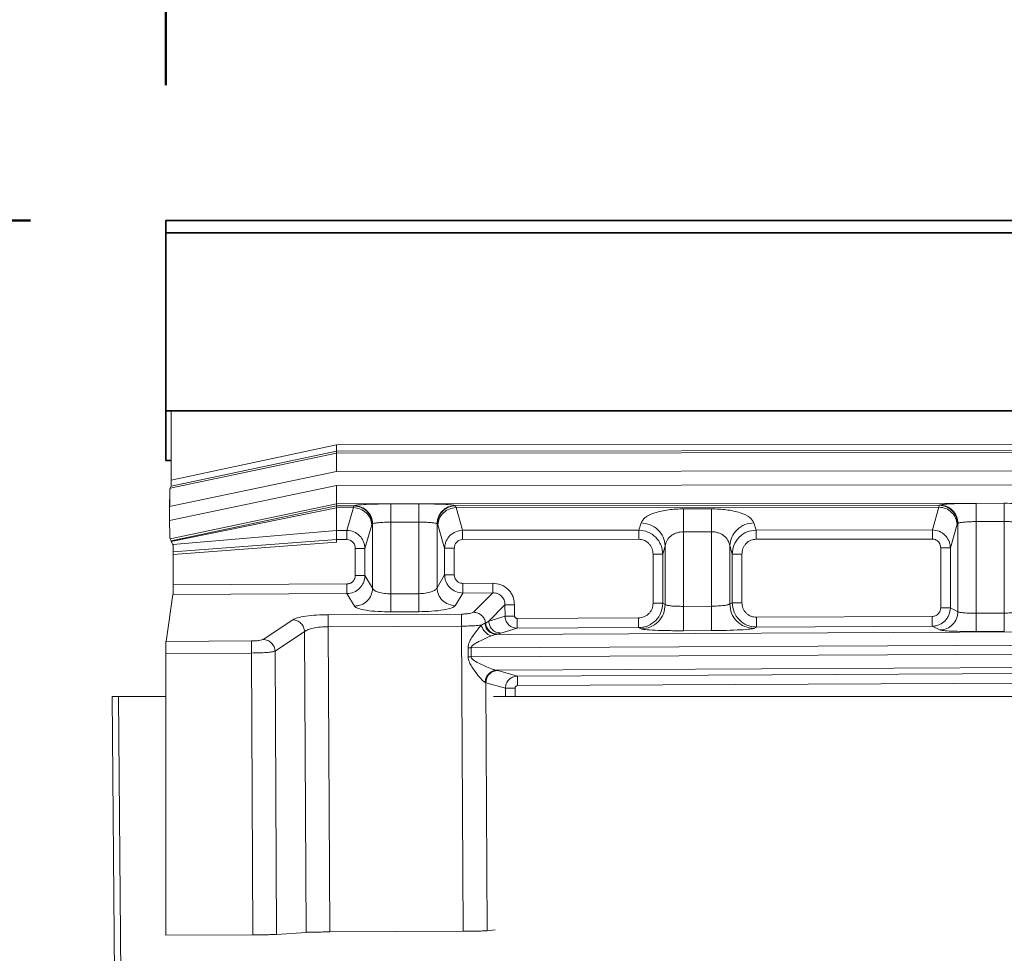
# Model space of a CAD drawing. Units: inches. Extents: x 2 to 101, y 1 to 131.
# Drawn here: x 25 to 31, y 29 to 34 of the extents above; entities that cross this region are included whole.
import ezdxf

# ---------------------------------------------------------------- set-up
doc = ezdxf.new("R2010")
doc.units = ezdxf.units.IN
doc.header["$LTSCALE"] = 12
doc.header["$MEASUREMENT"] = 0
doc.styles.add('SLDTEXTSTYLE0', font='TXT', dxfattribs={"width": 0.605})
doc.dimstyles.new('SLDDIMSTYLE2', dxfattribs={"dimtxt": 1.213379, "dimasz": 1.2, "dimexe": 0, "dimexo": 0.0625, "dimgap": 0.303345, "dimtad": 0, "dimtih": 1, "dimtoh": 1, "dimdec": 6, "dimlfac": 0.583333, "dimrnd": 1e-09, "dimzin": 12, "dimdsep": 46, "dimlunit": 5, "dimtxsty": 'SLDTEXTSTYLE0', "dimsah": 1, "dimcen": 0.09, "dimadec": 0, "dimazin": 3, "dimtfac": 1, "dimtdec": 3, "dimtofl": 0, "dimtmove": 0, "dimatfit": 3, "dimfxl": 0, "dimfrac": 2, "dimtolj": 1, "dimtzin": 12, "dimarcsym": 0})
doc.dimstyles.new('SLDDIMSTYLE3', dxfattribs={"dimtxt": 1.213379, "dimasz": 1.2, "dimexe": 0, "dimexo": 0.0625, "dimgap": 0.303345, "dimtad": 0, "dimtih": 1, "dimtoh": 1, "dimdec": 0, "dimlfac": 0.583333, "dimrnd": 1e-09, "dimzin": 12, "dimdsep": 46, "dimlunit": 5, "dimtxsty": 'SLDTEXTSTYLE0', "dimsah": 1, "dimcen": 0.09, "dimadec": 0, "dimazin": 3, "dimtfac": 1, "dimtdec": 3, "dimtofl": 0, "dimtmove": 0, "dimatfit": 3, "dimfxl": 0, "dimfrac": 2, "dimtolj": 1, "dimtzin": 12, "dimarcsym": 0})

# ---------------------------------------------------------------- blocks, each defined once
blk = doc.blocks.new('_D_4')
at = {"color": 7, "linetype": 'Continuous', "lineweight": 50}
for p, q in [((25.9069, 34.0991), (25.9068, 39.6255)), ((93.331, 34.0997), (93.3309, 39.626)), ((25.9068, 38.1255), (56.1006, 38.1257)), ((93.3309, 38.126), (63.1371, 38.1258)), ((58.23, 36.9156), (57.8133, 36.9156)), ((57.8133, 36.9156), (57.8133, 35.0522)), ((61.0078, 36.9156), (61.4244, 36.9156)), ((61.4244, 36.9156), (61.4244, 35.0522)), ((57.8133, 35.0522), (58.23, 35.0522)), ((61.4244, 35.0522), (61.0078, 35.0522))]:
    blk.add_line(p, q, dxfattribs=at)
for points in [[(25.9068, 38.1255), (27.1068, 37.9455), (27.1068, 38.3055)], [(93.3309, 38.126), (92.1309, 38.306), (92.1309, 37.946)]]:
    blk.add_solid(points, dxfattribs=at)
at = {"color": 7, "linetype": 'Continuous', "lineweight": 50, "char_height": 1.25, "attachment_point": 1, "style": 'SLDTEXTSTYLE0'}
for s, insert in [('39 5/16', (56.8411, 38.8047)), ('999', (58.23, 36.6635))]:
    blk.add_mtext(s, dxfattribs=dict(at, insert=insert))
blk = doc.blocks.new('_D_5')
at = {"color": 7, "linetype": 'Continuous', "lineweight": 50}
for p, q in [((25.1569, 33.3491), (20.4985, 33.3491)), ((21.9985, 33.3491), (21.9985, 27.7669)), ((21.9986, 20.3213), (21.9986, 25.9035)), ((24.9841, 20.3213), (20.4986, 20.3213))]:
    blk.add_line(p, q, dxfattribs=at)
for points in [[(21.9985, 33.3491), (21.8185, 32.1491), (22.1785, 32.1491)], [(21.9986, 20.3213), (22.1786, 21.5213), (21.8186, 21.5213)]]:
    blk.add_solid(points, dxfattribs=at)
at = {"color": 7, "linetype": 'Continuous', "lineweight": 50, "insert": (21.443, 27.5148), "char_height": 1.25, "attachment_point": 1, "style": 'SLDTEXTSTYLE0'}
blk.add_mtext('B', dxfattribs=at)

msp = doc.modelspace()

# ---------------------------------------------------------------- linework, layer by layer
at = {"color": 7, "linetype": 'Continuous', "lineweight": 35}
for p, q in [((93.3309582, 33.3496862), (25.9068862, 33.3491255)), ((25.9068868, 33.280554), (25.9068862, 33.3491255)), ((93.3309588, 33.2811148), (25.9068868, 33.280554)), ((25.906895, 32.2967255), (25.9068868, 33.280554)), ((93.330967, 32.2972862), (25.906895, 32.2967255)), ((25.906895, 32.2967255), (25.9068973, 32.0224397)), ((25.936525, 32.02244), (25.9068973, 32.0224397))]:
    msp.add_line(p, q, dxfattribs=at)
at = {"color": 7, "linetype": 'Continuous', "lineweight": 18}
for p, q in [((25.9365227, 32.2967257), (25.9365259, 31.9131796)), ((93.330968, 32.1700012), (26.8508314, 32.1077102)), ((26.8508314, 32.1077102), (25.9365259, 31.9131796)), ((26.8508317, 32.0740106), (93.3318057, 32.1363024)), ((93.3375983, 32.1247149), (26.8508318, 32.0624177)), ((26.8508318, 32.0624177), (25.9298964, 31.8678871)), ((26.8508317, 32.0740106), (25.9356888, 31.8794801)), ((26.8508318, 32.0624177), (26.8508317, 32.0740106)), ((26.8508326, 31.961319), (93.3401114, 32.0236186)), ((25.927385, 31.7667885), (26.8508326, 31.961319)), ((93.3401121, 31.945807), (26.8508333, 31.8835074)), ((26.8508333, 31.8835074), (25.9273856, 31.6889636)), ((25.9356888, 31.8794801), (25.9298964, 31.8678871)), ((26.8508341, 31.7824087), (93.3376007, 31.844706)), ((25.9273856, 31.6889636), (25.927385, 31.7667885)), ((26.8508341, 31.7824087), (25.9298987, 31.587865)), ((25.9355137, 31.5766275), (26.8508342, 31.7704595)), ((26.8508342, 31.7704595), (26.8508341, 31.7824087)), ((26.9471855, 31.7705498), (26.8508342, 31.7704595)), ((26.8508342, 31.767227), (26.8508342, 31.7704595)), ((26.8508343, 31.7605152), (26.8508342, 31.767227)), ((26.9451362, 31.7606035), (26.9471855, 31.7705498)), ((26.9471855, 31.7705498), (26.9497532, 31.7718325)), ((27.3062674, 31.7816686), (27.1511186, 31.7815233)), ((27.507633, 31.7723552), (27.5102006, 31.7710773)), ((30.1867805, 31.7735853), (27.5102006, 31.7710773)), ((27.5102006, 31.7710773), (27.5122612, 31.7611349)), ((30.1847312, 31.763639), (30.1867805, 31.7735853)), ((30.1867805, 31.7735853), (30.1893482, 31.774868)), ((30.5458624, 31.7847041), (30.3907136, 31.7845587)), ((26.8508343, 31.7605152), (25.9367449, 31.5741635)), ((26.9451362, 31.7606035), (26.8508343, 31.7605152)), ((26.8508353, 31.6346808), (26.8508343, 31.7605152)), ((26.9451362, 31.7606035), (26.9087999, 31.6347352)), ((30.1847312, 31.763639), (27.5122612, 31.7611349)), ((27.5485996, 31.6353346), (27.5122612, 31.7611349)), ((28.9260412, 31.7542808), (28.7708924, 31.7541355)), ((30.1847312, 31.763639), (30.1483949, 31.6377706)), ((27.0083925, 31.5355192), (27.0459081, 31.6654724)), ((27.0459081, 31.6654724), (27.047963, 31.6694521)), ((27.0505306, 31.6707348), (27.047963, 31.6694521)), ((27.0505306, 31.6707348), (27.0505336, 31.3149314)), ((27.3063621, 31.6805701), (27.1512133, 31.6804247)), ((27.1512166, 31.2839685), (27.1512133, 31.6804247)), ((27.3063621, 31.6805701), (27.3063654, 31.2847454)), ((27.4070479, 31.3177232), (27.4070449, 31.6712559)), ((27.4096126, 31.669978), (27.4070449, 31.6712559)), ((27.4096126, 31.669978), (27.4116676, 31.6660021)), ((27.4116676, 31.6660021), (27.4491853, 31.5361192)), ((28.5359666, 31.6769252), (28.524224, 31.6362488)), ((29.1727116, 31.6368564), (29.1609683, 31.6775108)), ((30.2855031, 31.6685079), (30.2479876, 31.5385546)), ((30.287558, 31.6724875), (30.2855031, 31.6685079)), ((30.287558, 31.6724875), (30.2901257, 31.6737703)), ((30.2901257, 31.6737703), (30.2901297, 31.1850686)), ((30.5459571, 31.6836055), (30.3908083, 31.6834602)), ((30.3908126, 31.1765739), (30.3908083, 31.6834602)), ((30.5459571, 31.6836055), (30.5459613, 31.1773507)), ((25.9279163, 31.6312647), (25.9279166, 31.5928929)), ((25.945793, 31.5560553), (26.8508353, 31.6346808)), ((26.8508353, 31.6346808), (26.9087999, 31.6347352)), ((28.524224, 31.6362488), (27.5485996, 31.6353346)), ((28.9261601, 31.6274382), (28.7710113, 31.6272929)), ((28.7710147, 31.2146355), (28.7710113, 31.6272929)), ((28.9261601, 31.6274382), (28.9261635, 31.2154124)), ((30.1483949, 31.6377706), (29.1727116, 31.6368564)), ((25.9298987, 31.587865), (25.9355137, 31.5766275)), ((25.9355137, 31.5766275), (25.9367449, 31.5741635)), ((25.9367449, 31.5741635), (25.945793, 31.5560553)), ((26.8508358, 31.5839438), (25.9470817, 31.5165742)), ((25.9471333, 31.502136), (26.8508359, 31.5696351)), ((26.8508358, 31.5839438), (26.9088474, 31.5839981)), ((26.8508359, 31.5696351), (26.8508358, 31.5839438)), ((27.5486471, 31.5845976), (28.5242715, 31.5855118)), ((28.6703292, 31.5500837), (28.6565649, 31.5024047)), ((28.6703292, 31.5500837), (28.6703319, 31.2245461)), ((29.0268462, 31.2276735), (29.0268435, 31.5506671)), ((29.0406085, 31.5030138), (29.0268435, 31.5506671)), ((30.1484425, 31.5870336), (29.1727592, 31.5861194)), ((25.9470817, 31.5165742), (25.9471333, 31.502136)), ((25.9471333, 31.502136), (25.9471347, 31.3335022)), ((26.9546951, 31.5355187), (26.9546963, 31.3854152)), ((27.0083925, 31.5355192), (27.0083938, 31.3854157)), ((27.4491853, 31.5361192), (27.4491865, 31.3886295)), ((27.502884, 31.3886299), (27.5028828, 31.5361196)), ((28.6028675, 31.5024042), (28.6028697, 31.2313403)), ((28.6565649, 31.5024047), (28.6565672, 31.2313407)), ((29.0406085, 31.5030138), (29.0406107, 31.2346059)), ((29.0943082, 31.2346063), (29.094306, 31.5030143)), ((30.1942901, 31.5385542), (30.1942929, 31.2058691)), ((30.2479903, 31.2058696), (30.2479876, 31.5385546)), ((27.0083938, 31.3854157), (27.0505336, 31.3149314)), ((27.4070479, 31.3177232), (27.4491865, 31.3886295)), ((26.9082872, 31.338315), (25.9471347, 31.3335022)), ((27.549759, 31.341527), (27.7160047, 31.3423595)), ((25.9459668, 31.2803227), (25.907419, 31.0205442)), ((25.9459668, 31.2803227), (26.9085535, 31.2851427)), ((26.9085535, 31.2851427), (26.9503501, 31.2152325)), ((27.1512166, 31.2839685), (27.3063654, 31.2847454)), ((27.5082299, 31.218026), (27.5500253, 31.2883547)), ((27.5500253, 31.2883547), (27.716271, 31.2891872)), ((27.716271, 31.2891872), (27.6095163, 31.1820206)), ((27.6937538, 31.1334071), (27.7830791, 31.223077)), ((27.7830791, 31.223077), (27.783393, 31.1603746)), ((27.8365554, 31.1606408), (27.8362414, 31.2233432)), ((28.6703319, 31.2245461), (28.6565672, 31.2313407)), ((29.0406107, 31.2346059), (29.0268462, 31.2276735)), ((27.5431125, 31.1718663), (26.8044237, 31.1681674)), ((27.1517158, 31.1842705), (27.3068646, 31.1850474)), ((28.9261635, 31.2154124), (28.7710147, 31.2146355)), ((30.2901297, 31.1850686), (30.2479903, 31.2058696)), ((30.5459613, 31.1773507), (30.3908126, 31.1765739)), ((26.6089832, 31.140727), (26.4456378, 31.0320598)), ((27.6717467, 31.1205916), (27.6758023, 31.1219583)), ((27.6758097, 31.121959), (27.6937538, 31.1334071)), ((27.783393, 31.1603746), (27.6937538, 31.1334071)), ((46.3228735, 31.1527432), (27.7360177, 31.059673)), ((28.5222842, 31.150681), (27.8502061, 31.1473157)), ((30.1472847, 31.1588179), (29.1757037, 31.1539529)), ((26.5111617, 30.9659208), (26.674507, 31.0745881)), ((26.6828381, 29.4108029), (26.674507, 31.0745881)), ((26.8047566, 31.1017021), (27.5434453, 31.1054009)), ((26.8132114, 29.413202), (26.8047566, 31.1017021)), ((27.5434453, 31.1054009), (27.5519002, 29.4169009)), ((27.5958909, 30.9848314), (46.3293563, 31.0786358)), ((27.7360177, 31.059673), (27.7421078, 31.0609646)), ((27.7605442, 31.0663416), (27.7421078, 31.0609646)), ((27.7605442, 31.0663416), (27.850476, 31.0933971)), ((27.850476, 31.0933971), (28.5225542, 31.0967624)), ((28.5225542, 31.0967624), (28.5367632, 31.0897486)), ((28.7716897, 31.079839), (28.9268385, 31.0806159)), ((29.1617648, 31.0928781), (29.1759736, 31.1000343)), ((29.1759736, 31.1000343), (30.1475546, 31.1048993)), ((30.1475546, 31.1048993), (30.1899532, 31.0839704)), ((30.5464676, 31.0762534), (30.3913188, 31.0754765)), ((26.380491, 31.022913), (25.907419, 31.0205442)), ((46.3296068, 31.0286125), (27.5961414, 30.9348081)), ((25.9059591, 30.9540698), (26.3808238, 30.9564476)), ((25.9059591, 30.9540698), (25.9059721, 29.3944902)), ((26.3808238, 30.9564476), (26.3886329, 29.3969071)), ((26.5190062, 29.3993062), (26.5111617, 30.9659208)), ((27.5958909, 30.9848314), (27.5786107, 30.9847449)), ((27.5788612, 30.9347216), (27.5786107, 30.9847449)), ((27.5961414, 30.9348081), (27.5958909, 30.9848314)), ((27.7376067, 30.8613766), (46.3226494, 30.9544378)), ((27.5961414, 30.9348081), (27.5788612, 30.9347216)), ((27.8519586, 30.8287517), (46.2882534, 30.921068)), ((27.7376067, 30.8613766), (27.7440378, 30.860044)), ((27.7440378, 30.860044), (27.8519586, 30.8287517)), ((27.8522238, 30.7757754), (46.2885187, 30.8680917)), ((27.6779223, 30.792313), (27.6736326, 30.7936563)), ((27.6847963, 29.4195109), (27.6779223, 30.792313)), ((27.6779223, 30.792313), (27.7855912, 30.7610937)), ((25.625567, 28.8592472), (25.6093719, 30.7150245)), ((25.6093719, 30.7150245), (25.6436537, 30.7150245)), ((25.6436537, 30.7150245), (25.6601454, 28.8252607)), ((25.6436537, 30.7150245), (25.9059611, 30.7150245)), ((27.7189509, 30.7150245), (34.8518174, 30.7150245)), ((27.6847963, 29.4195109), (27.7294126, 29.4241261)), ((25.9059721, 29.3944902), (26.3886329, 29.3969071)), ((26.5190062, 29.3993062), (26.6828381, 29.4108029)), ((26.8132114, 29.413202), (27.5519002, 29.4169009))]:
    msp.add_line(p, q, dxfattribs=at)
at = {"color": 8, "linetype": 'Continuous', "lineweight": 18}
for p, q in [((27.7855912, 30.7610937), (27.7859646, 30.7150245)), ((27.839132, 30.7150245), (27.8387489, 30.7623022))]:
    msp.add_line(p, q, dxfattribs=at)
at = {"color": 7, "linetype": 'Continuous', "lineweight": 18}
msp.add_ellipse((25.9305662, 31.7667885), major_axis=(-0.0000008, 0.1012373), ratio=0.026185922, start_param=0.052359878, end_param=1.570796327, dxfattribs=at)
for points in [[(26.8508317, 32.0740106), (26.8508336, 32.074707), (26.8508375, 32.0760998), (26.850838, 32.083975), (26.8508356, 32.0948868), (26.8508328, 32.1034357), (26.8508314, 32.1077102)], [(26.8508318, 32.0624177), (26.8508259, 32.0603285), (26.8508142, 32.05615), (26.8508128, 32.0325246), (26.85082, 31.999789), (26.8508284, 31.9741424), (26.8508326, 31.961319)], [(26.8508333, 31.8835074), (26.8508375, 31.870684), (26.8508458, 31.8450374), (26.850853, 31.8123018), (26.8508517, 31.7886764), (26.85084, 31.7844979), (26.8508341, 31.7824087)], [(27.047963, 31.6694521), (27.0463863, 31.6826615), (27.0432329, 31.7090803), (27.0198962, 31.7424364), (26.9866552, 31.7658378), (26.9603421, 31.7689791), (26.9471855, 31.7705498)], [(27.0505306, 31.6707348), (27.0489539, 31.6839442), (27.0458006, 31.710363), (27.0224639, 31.7437191), (26.9892228, 31.7671205), (26.9629097, 31.7702619), (26.9497532, 31.7718325)], [(27.1511186, 31.7815233), (27.1511205, 31.7794341), (27.1511245, 31.7752556), (27.1511466, 31.7516302), (27.1511773, 31.7188947), (27.1512013, 31.693248), (27.1512133, 31.6804247)], [(27.3062674, 31.7816686), (27.3062693, 31.7795794), (27.3062732, 31.775401), (27.3062954, 31.7517756), (27.3063261, 31.7190401), (27.3063501, 31.6933934), (27.3063621, 31.6805701)], [(27.507633, 31.7723552), (27.4944947, 31.7707637), (27.4682183, 31.7675807), (27.4350457, 31.7441696), (27.4117625, 31.7108378), (27.4086174, 31.6844498), (27.4070449, 31.6712559)], [(27.5102006, 31.7710773), (27.4970624, 31.7694858), (27.470786, 31.7663028), (27.4376134, 31.7428917), (27.4143301, 31.7095599), (27.4111851, 31.6831719), (27.4096126, 31.669978)], [(30.287558, 31.6724875), (30.2859813, 31.6856969), (30.2828279, 31.7121157), (30.2594913, 31.7454719), (30.2262502, 31.7688733), (30.1999371, 31.7720146), (30.1867805, 31.7735853)], [(30.2901257, 31.6737703), (30.288549, 31.6869797), (30.2853956, 31.7133984), (30.2620589, 31.7467546), (30.2288178, 31.770156), (30.2025047, 31.7732973), (30.1893482, 31.774868)], [(30.3907136, 31.7845587), (30.3907156, 31.7824695), (30.3907195, 31.7782911), (30.3907416, 31.7546657), (30.3907723, 31.7219301), (30.3907963, 31.6962835), (30.3908083, 31.6834602)], [(30.5458624, 31.7847041), (30.5458644, 31.7826149), (30.5458683, 31.7784365), (30.5458904, 31.7548111), (30.5459211, 31.7220755), (30.5459451, 31.6964289), (30.5459571, 31.6836055)], [(26.9451362, 31.7606035), (26.9580457, 31.7588123), (26.9838646, 31.7552298), (27.0167074, 31.7330731), (27.0401862, 31.7020608), (27.0440008, 31.6776686), (27.0459081, 31.6654724)], [(27.5122612, 31.7611349), (27.4993689, 31.7593259), (27.4735843, 31.755708), (27.4408053, 31.7335432), (27.4173766, 31.7025515), (27.4135706, 31.6781853), (27.4116676, 31.6660021)], [(28.7708924, 31.7541355), (28.7708979, 31.7482878), (28.7709089, 31.7365926), (28.7709377, 31.7057872), (28.7709726, 31.6685546), (28.7709984, 31.6410468), (28.7710113, 31.6272929)], [(28.9260412, 31.7542808), (28.9260467, 31.7484332), (28.9260577, 31.7367379), (28.9260865, 31.7059326), (28.9261214, 31.6687), (28.9261472, 31.6411921), (28.9261601, 31.6274382)], [(30.1847312, 31.763639), (30.1976407, 31.7618478), (30.2234596, 31.7582653), (30.2563024, 31.7361086), (30.2797813, 31.7050963), (30.2835958, 31.680704), (30.2855031, 31.6685079)], [(28.5359666, 31.6769252), (28.5531793, 31.6745369), (28.5876045, 31.6697603), (28.6313948, 31.640218), (28.6627, 31.5988683), (28.6677861, 31.5663452), (28.6703292, 31.5500837)], [(29.1609683, 31.6775108), (29.1437786, 31.6750988), (29.1093992, 31.6702749), (29.0656938, 31.6407218), (29.0344555, 31.5993996), (29.0293808, 31.5669113), (29.0268435, 31.5506671)], [(26.8508358, 31.5839438), (26.8508345, 31.5894453), (26.8508321, 31.6004485), (26.8508299, 31.6153415), (26.8508301, 31.6276637), (26.8508336, 31.6323418), (26.8508353, 31.6346808)], [(26.9088474, 31.5839981), (26.9088423, 31.5894997), (26.908832, 31.6005028), (26.908818, 31.6153959), (26.9088065, 31.627718), (26.9088021, 31.6323961), (26.9087999, 31.6347352)], [(27.5486471, 31.5845976), (27.548642, 31.5900992), (27.5486317, 31.6011023), (27.5486177, 31.6159953), (27.5486062, 31.6283175), (27.5486018, 31.6329956), (27.5485996, 31.6353346)], [(28.524224, 31.6362488), (28.5242262, 31.6339097), (28.5242305, 31.6292316), (28.5242421, 31.6169095), (28.5242561, 31.6020164), (28.5242664, 31.5910133), (28.5242715, 31.5855118)], [(29.1727116, 31.6368564), (29.1727138, 31.6345174), (29.1727182, 31.6298393), (29.1727298, 31.6175171), (29.1727437, 31.6026241), (29.172754, 31.5916209), (29.1727592, 31.5861194)], [(30.1484425, 31.5870336), (30.1484373, 31.5925351), (30.148427, 31.6035383), (30.148413, 31.6184313), (30.1484015, 31.6307535), (30.1483971, 31.6354316), (30.1483949, 31.6377706)], [(27.0083925, 31.5355192), (27.0070011, 31.5355192), (27.0042183, 31.5355191), (26.9915548, 31.535519), (26.9745043, 31.5355189), (26.9612982, 31.5355188), (26.9546951, 31.5355187)], [(27.4491853, 31.5361192), (27.4505767, 31.5361192), (27.4533595, 31.5361192), (27.4660231, 31.5361193), (27.4830735, 31.5361195), (27.4962797, 31.5361196), (27.5028828, 31.5361196)], [(28.6028675, 31.5024042), (28.6094706, 31.5024043), (28.6226767, 31.5024044), (28.6397272, 31.5024045), (28.6523907, 31.5024046), (28.6551735, 31.5024047), (28.6565649, 31.5024047)], [(29.094306, 31.5030143), (29.0877029, 31.5030142), (29.0744967, 31.5030141), (29.0574463, 31.503014), (29.0447827, 31.5030139), (29.0419999, 31.5030139), (29.0406085, 31.5030138)], [(30.2479876, 31.5385546), (30.2465962, 31.5385546), (30.2438133, 31.5385546), (30.2311498, 31.5385545), (30.2140994, 31.5385543), (30.2008932, 31.5385542), (30.1942901, 31.5385542)], [(26.9546963, 31.3854152), (26.9612994, 31.3854153), (26.9745056, 31.3854154), (26.991556, 31.3854155), (27.0042195, 31.3854156), (27.0070024, 31.3854157), (27.0083938, 31.3854157)], [(27.4491865, 31.3886295), (27.4505779, 31.3886295), (27.4533608, 31.3886295), (27.4660243, 31.3886296), (27.4830747, 31.3886298), (27.4962809, 31.3886299), (27.502884, 31.3886299)], [(26.9085535, 31.2851427), (26.9085449, 31.2868633), (26.9085276, 31.2903046), (26.9084642, 31.3029752), (26.9083817, 31.3194501), (26.9083187, 31.3320267), (26.9082872, 31.338315)], [(27.549759, 31.341527), (27.5497905, 31.3352388), (27.5498535, 31.3226622), (27.549936, 31.3061872), (27.5499994, 31.2935167), (27.5500167, 31.2900754), (27.5500253, 31.2883547)], [(27.716271, 31.2891872), (27.7162623, 31.2909078), (27.7162451, 31.2943491), (27.7161817, 31.3070197), (27.7160992, 31.3234946), (27.7160362, 31.3360712), (27.7160047, 31.3423595)], [(26.9503501, 31.2152325), (26.9633442, 31.2169834), (26.9893325, 31.2204853), (27.0221914, 31.2436515), (27.0454227, 31.2763042), (27.04883, 31.3020556), (27.0505336, 31.3149314)], [(27.1517158, 31.1842705), (27.1516997, 31.1874967), (27.1516674, 31.1939491), (27.1515484, 31.2177064), (27.1513937, 31.2485969), (27.1512757, 31.272178), (27.1512166, 31.2839685)], [(27.3068646, 31.1850474), (27.3068485, 31.1882736), (27.3068162, 31.194726), (27.3066972, 31.2184833), (27.3065425, 31.2493738), (27.3064244, 31.2729549), (27.3063654, 31.2847454)], [(27.5082299, 31.218026), (27.4951387, 31.2196705), (27.4689564, 31.2229595), (27.4357372, 31.2460789), (27.4122251, 31.2788584), (27.4087736, 31.3047682), (27.4070479, 31.3177232)], [(27.7830791, 31.223077), (27.7848043, 31.2230856), (27.7882549, 31.2231029), (27.8009249, 31.2231663), (27.8173908, 31.2232488), (27.8299579, 31.2233117), (27.8362414, 31.2233432)], [(28.5367632, 31.0897486), (28.5542271, 31.0919306), (28.5891551, 31.0962948), (28.6331864, 31.1275356), (28.6640765, 31.1719055), (28.6682468, 31.2069993), (28.6703319, 31.2245461)], [(28.6028697, 31.2313403), (28.6094728, 31.2313403), (28.622679, 31.2313404), (28.6397294, 31.2313406), (28.6523929, 31.2313407), (28.6551758, 31.2313407), (28.6565672, 31.2313407)], [(29.1617648, 31.0928781), (29.1441694, 31.0949118), (29.1089786, 31.0989791), (29.064458, 31.1301537), (29.0331878, 31.1747006), (29.02896, 31.2100159), (29.0268462, 31.2276735)], [(29.0943082, 31.2346063), (29.0877051, 31.2346063), (29.0744989, 31.2346062), (29.0574485, 31.234606), (29.044785, 31.2346059), (29.0420021, 31.2346059), (29.0406107, 31.2346059)], [(26.8044237, 31.1681674), (26.8044345, 31.1660166), (26.8044561, 31.161715), (26.8045354, 31.1458768), (26.8046385, 31.1252831), (26.8047172, 31.1095624), (26.8047566, 31.1017021)], [(27.5431125, 31.1718663), (27.5431233, 31.1697155), (27.5431448, 31.1654139), (27.5432241, 31.1495757), (27.5433272, 31.128982), (27.543406, 31.1132613), (27.5434453, 31.1054009)], [(27.6758097, 31.121959), (27.6739522, 31.1298761), (27.6702373, 31.1457104), (27.6545344, 31.1651711), (27.63364, 31.1788675), (27.6175575, 31.1809696), (27.6095163, 31.1820206)], [(28.7716897, 31.079839), (28.7716757, 31.0826246), (28.7716478, 31.0881958), (28.7714901, 31.1196959), (28.7712716, 31.1633428), (28.7711003, 31.1975379), (28.7710147, 31.2146355)], [(28.9268385, 31.0806159), (28.9268245, 31.0834015), (28.9267966, 31.0889726), (28.9266389, 31.1204728), (28.9264203, 31.1641197), (28.9262491, 31.1983148), (28.9261635, 31.2154124)], [(30.1899532, 31.0839704), (30.2030512, 31.085607), (30.2292471, 31.0888801), (30.2622706, 31.1123107), (30.2854382, 31.1455881), (30.2885659, 31.1719084), (30.2901297, 31.1850686)], [(30.2479903, 31.2058696), (30.2465989, 31.2058696), (30.2438161, 31.2058695), (30.2311526, 31.2058694), (30.2141021, 31.2058693), (30.2008959, 31.2058692), (30.1942929, 31.2058691)], [(30.3908126, 31.1765739), (30.3908768, 31.1637507), (30.3910052, 31.1381043), (30.3911691, 31.1053692), (30.3912874, 31.0817441), (30.3913083, 31.0775657), (30.3913188, 31.0754765)], [(30.5459613, 31.1773507), (30.5460255, 31.1645276), (30.546154, 31.1388812), (30.5463179, 31.1061461), (30.5464362, 31.082521), (30.5464571, 31.0783426), (30.5464676, 31.0762534)], [(26.6089832, 31.140727), (26.6172959, 31.1394464), (26.6339215, 31.1368852), (26.6551681, 31.1214808), (26.6704893, 31.0999742), (26.6731678, 31.0830501), (26.674507, 31.0745881)], [(27.6937538, 31.1334071), (27.694864, 31.1246318), (27.6970843, 31.1070813), (27.7125925, 31.0849621), (27.7345557, 31.0694557), (27.7518814, 31.0673796), (27.7605442, 31.0663416)], [(27.8365554, 31.1606408), (27.8302719, 31.1606093), (27.8177048, 31.1605464), (27.8012388, 31.160464), (27.7885688, 31.1604005), (27.7851183, 31.1603832), (27.783393, 31.1603746)], [(27.850476, 31.0933971), (27.8504705, 31.0945114), (27.8504593, 31.0967398), (27.8503962, 31.1093399), (27.8503088, 31.1267986), (27.8502403, 31.1404767), (27.8502061, 31.1473157)], [(28.5222842, 31.150681), (28.5223185, 31.143842), (28.522387, 31.130164), (28.5224744, 31.1127052), (28.5225375, 31.1001051), (28.5225486, 31.0978767), (28.5225542, 31.0967624)], [(29.1759736, 31.1000343), (29.1759681, 31.1011486), (29.1759569, 31.103377), (29.1758938, 31.1159771), (29.1758064, 31.1334358), (29.1757379, 31.1471139), (29.1757037, 31.1539529)], [(30.1472847, 31.1588179), (30.1473189, 31.1519789), (30.1473874, 31.1383008), (30.1474748, 31.1208421), (30.1475379, 31.108242), (30.1475491, 31.1060136), (30.1475546, 31.1048993)], [(26.380491, 31.022913), (26.3805017, 31.0207622), (26.3805233, 31.0164606), (26.3806026, 31.0006224), (26.3807057, 30.9800287), (26.3807844, 30.964308), (26.3808238, 30.9564476)], [(26.4456378, 31.0320598), (26.4539506, 31.0307792), (26.4705762, 31.028218), (26.4918228, 31.0128135), (26.5071439, 30.9913069), (26.5098224, 30.9743829), (26.5111617, 30.9659208)], [(27.6779223, 30.792313), (27.6789445, 30.801099), (27.680989, 30.8186708), (27.6962749, 30.8409442), (27.7180817, 30.8566698), (27.7353857, 30.8589193), (27.7440378, 30.860044)], [(27.8522238, 30.7757754), (27.8521901, 30.7825218), (27.8521225, 30.7960146), (27.8520368, 30.813137), (27.851975, 30.8254742), (27.851964, 30.8276592), (27.8519586, 30.8287517)], [(27.7855912, 30.7610937), (27.7873158, 30.7612137), (27.790765, 30.7614538), (27.8034335, 30.7618091), (27.8198985, 30.7621161), (27.8324654, 30.7622402), (27.8387489, 30.7623022)]]:
    msp.add_open_spline(points, degree=3, dxfattribs=at)
for points, knots in [([(25.9365259, 31.9131796), (25.9365141, 31.9088855), (25.9364905, 31.9003168), (25.9362945, 31.8893152), (25.936018, 31.8814906), (25.9357958, 31.8801336), (25.9356888, 31.8794801)], [0, 0, 0, 0, 0.250639826, 0.500127999, 0.759276987, 1, 1, 1, 1]), ([(25.9298964, 31.8678871), (25.9295755, 31.8659234), (25.9289091, 31.8618457), (25.9280671, 31.8381229), (25.927491, 31.8047618), (25.9274194, 31.7791305), (25.927385, 31.7667885)], [0, 0, 0, 0, 0.240810987, 0.500054682, 0.759264334, 1, 1, 1, 1]), ([(27.1511186, 31.7815233), (27.1272201, 31.7813714), (27.0777142, 31.7810567), (27.0126667, 31.7788392), (26.9649652, 31.7756297), (26.954707, 31.7730691), (26.9497532, 31.7718325)], [0, 0, 0, 0, 0.241267086, 0.499786348, 0.758436639, 1, 1, 1, 1]), ([(27.507633, 31.7723552), (27.5026791, 31.7735825), (27.4924212, 31.7761239), (27.4447193, 31.779244), (27.3796707, 31.7813397), (27.3301658, 31.7815615), (27.3062674, 31.7816686)], [0, 0, 0, 0, 0.241565206, 0.500212079, 0.758728887, 1, 1, 1, 1]), ([(30.3907136, 31.7845587), (30.3668151, 31.7844068), (30.3173092, 31.7840922), (30.2522617, 31.7818747), (30.2045602, 31.7786652), (30.1943021, 31.7761046), (30.1893482, 31.774868)], [0, 0, 0, 0, 0.241267086, 0.499786348, 0.758436639, 1, 1, 1, 1]), ([(30.747228, 31.7753907), (30.7422742, 31.776618), (30.7320162, 31.7791593), (30.6843144, 31.7822795), (30.6192658, 31.7843751), (30.5697608, 31.784597), (30.5458624, 31.7847041)], [0, 0, 0, 0, 0.241565206, 0.500212079, 0.758728887, 1, 1, 1, 1]), ([(28.7708924, 31.7541355), (28.7429435, 31.7530466), (28.6845913, 31.7507734), (28.6085461, 31.7330201), (28.5534569, 31.7073326), (28.5416957, 31.6868853), (28.5359666, 31.6769252)], [0, 0, 0, 0, 0.234842301, 0.490306861, 0.751720838, 1, 1, 1, 1]), ([(29.1609683, 31.6775108), (29.1552397, 31.6874599), (29.1434803, 31.707883), (29.0883886, 31.7334701), (29.012334, 31.7510814), (28.9539892, 31.7532446), (28.9260412, 31.7542808)], [0, 0, 0, 0, 0.248293752, 0.509686684, 0.765133521, 1, 1, 1, 1]), ([(25.9273856, 31.6889636), (25.9274203, 31.6766215), (25.9274923, 31.6509903), (25.9280689, 31.6176292), (25.9289113, 31.5939064), (25.9295778, 31.5898287), (25.9298987, 31.587865)], [0, 0, 0, 0, 0.240735666, 0.499945318, 0.759189013, 1, 1, 1, 1]), ([(27.1512133, 31.6804247), (27.1391559, 31.680264), (27.1144149, 31.6799341), (27.0834095, 31.6778627), (27.0644659, 31.6752995), (27.0540888, 31.67293), (27.0517603, 31.6714935), (27.0505306, 31.6707348)], [0, 0, 0, 0, 0.242926739, 0.498469419, 0.717034191, 0.850559124, 1, 1, 1, 1]), ([(27.4070449, 31.6712559), (27.4058376, 31.6720002), (27.4035425, 31.6734153), (27.3932479, 31.6757512), (27.3742982, 31.6782502), (27.3431912, 31.6802163), (27.3184509, 31.680454), (27.3063621, 31.6805701)], [0, 0, 0, 0, 0.147452263, 0.280313442, 0.5015145, 0.756427126, 1, 1, 1, 1]), ([(30.3908083, 31.6834602), (30.3787509, 31.6832994), (30.35401, 31.6829696), (30.3230045, 31.6808982), (30.3040609, 31.6783349), (30.2936838, 31.6759655), (30.2913554, 31.6745289), (30.2901257, 31.6737703)], [0, 0, 0, 0, 0.242926739, 0.498469419, 0.717034191, 0.850559124, 1, 1, 1, 1]), ([(30.64664, 31.6742913), (30.6454326, 31.6750357), (30.6431375, 31.6764508), (30.6328429, 31.6787867), (30.6138932, 31.6812857), (30.5827862, 31.6832518), (30.5580459, 31.6834894), (30.5459571, 31.6836055)], [0, 0, 0, 0, 0.147452263, 0.280313442, 0.5015145, 0.756427125, 1, 1, 1, 1]), ([(27.0083925, 31.5355192), (27.0078042, 31.5427386), (27.0066704, 31.5566498), (26.9979082, 31.5811466), (26.979621, 31.6073987), (26.947493, 31.6297546), (26.9216251, 31.6330843), (26.9087999, 31.6347352)], [0, 0, 0, 0, 0.141388145, 0.272439863, 0.502792714, 0.753487262, 1, 1, 1, 1]), ([(27.5485996, 31.6353346), (27.5357916, 31.6336647), (27.5099585, 31.6302965), (27.4778941, 31.6079324), (27.4596461, 31.5816984), (27.4509034, 31.5572261), (27.4497723, 31.5433305), (27.4491853, 31.5361192)], [0, 0, 0, 0, 0.246514848, 0.497210436, 0.727564149, 0.858614291, 1, 1, 1, 1]), ([(28.6565649, 31.5024047), (28.6546108, 31.5192002), (28.6515753, 31.5452907), (28.6348227, 31.5763266), (28.6125835, 31.6037909), (28.5758601, 31.6297753), (28.5413341, 31.6341037), (28.524224, 31.6362488)], [0, 0, 0, 0, 0.243051181, 0.377560408, 0.504102581, 0.754247658, 1, 1, 1, 1]), ([(28.7710113, 31.6272929), (28.7650519, 31.6270162), (28.7529381, 31.6264539), (28.7351397, 31.6221171), (28.7180268, 31.6150771), (28.6970162, 31.6016512), (28.6774966, 31.5797024), (28.6727162, 31.559948), (28.6703292, 31.5500837)], [0, 0, 0, 0, 0.104758261, 0.212945271, 0.330606834, 0.459172857, 0.72994206, 1, 1, 1, 1]), ([(29.0268435, 31.5506671), (29.0244574, 31.5605196), (29.0196805, 31.5802444), (29.0001594, 31.6021157), (28.9791456, 31.6154527), (28.9620318, 31.6224187), (28.944229, 31.6266786), (28.93212, 31.6271877), (28.9261601, 31.6274382)], [0, 0, 0, 0, 0.27015423, 0.540850828, 0.669317924, 0.786982478, 0.895153802, 1, 1, 1, 1]), ([(29.1727116, 31.6368564), (29.1555973, 31.6346719), (29.1210631, 31.6302639), (29.0769929, 31.5989165), (29.0467904, 31.5545025), (29.0426231, 31.5197934), (29.0406085, 31.5030138)], [0, 0, 0, 0, 0.246076304, 0.496547525, 0.756613179, 1, 1, 1, 1]), ([(30.2479876, 31.5385546), (30.2473992, 31.5457741), (30.2462654, 31.5596852), (30.2375032, 31.5841821), (30.2192161, 31.6104341), (30.187088, 31.63279), (30.1612201, 31.6361198), (30.1483949, 31.6377706)], [0, 0, 0, 0, 0.141388145, 0.272439863, 0.502792714, 0.753487262, 1, 1, 1, 1]), ([(25.945793, 31.5560553), (25.9459356, 31.5552851), (25.946228, 31.5537057), (25.9466174, 31.5448902), (25.9469273, 31.5322837), (25.9470311, 31.5217235), (25.9470817, 31.5165742)], [0, 0, 0, 0, 0.243849921, 0.500046494, 0.756216129, 1, 1, 1, 1]), ([(25.9463232, 31.5560553), (25.9464944, 31.555008), (25.9468498, 31.5528332), (25.9472991, 31.540181), (25.9476066, 31.5223884), (25.947645, 31.5087185), (25.9476635, 31.502136)], [0, 0, 0, 0, 0.240810987, 0.500054682, 0.759264334, 1, 1, 1, 1]), ([(26.9546951, 31.5355187), (26.9540968, 31.5416581), (26.9531793, 31.5510735), (26.947504, 31.5624373), (26.9416214, 31.5701294), (26.9343635, 31.5763574), (26.9236671, 31.5823649), (26.9146766, 31.5833557), (26.9088474, 31.5839981)], [0, 0, 0, 0, 0.24742014, 0.379447104, 0.509247099, 0.638041243, 0.765314925, 1, 1, 1, 1]), ([(27.5486471, 31.5845976), (27.5428253, 31.5839455), (27.5338347, 31.5829386), (27.5231604, 31.5769182), (27.5159114, 31.5706804), (27.510052, 31.5629997), (27.5043936, 31.5516453), (27.5034795, 31.5422524), (27.5028828, 31.5361196)], [0, 0, 0, 0, 0.234705838, 0.362457582, 0.490759765, 0.6210297, 0.75256553, 1, 1, 1, 1]), ([(28.5242715, 31.5855118), (28.5342644, 31.5844104), (28.5496809, 31.5827114), (28.568017, 31.5724108), (28.5804613, 31.5617307), (28.590542, 31.5485465), (28.6002695, 31.5290653), (28.6018419, 31.5129288), (28.6028675, 31.5024042)], [0, 0, 0, 0, 0.234685108, 0.362059756, 0.490752906, 0.620652511, 0.752579825, 1, 1, 1, 1]), ([(29.094306, 31.5030143), (29.0953291, 31.5135276), (29.0968965, 31.5296339), (29.1065982, 31.5490982), (29.1166466, 31.5622675), (29.1290712, 31.5729574), (29.1473708, 31.5832758), (29.162779, 31.5850016), (29.1727592, 31.5861194)], [0, 0, 0, 0, 0.2474344133, 0.3790700869, 0.509240236, 0.6376436552, 0.7652942159, 1, 1, 1, 1]), ([(30.1484425, 31.5870336), (30.1542716, 31.5863912), (30.1632621, 31.5854003), (30.1739585, 31.5793929), (30.1812164, 31.5731648), (30.187099, 31.5654727), (30.1927743, 31.5541089), (30.1936918, 31.5446935), (30.1942901, 31.5385542)], [0, 0, 0, 0, 0.234685075, 0.361958757, 0.490752901, 0.620552896, 0.75257986, 1, 1, 1, 1]), ([(26.9082872, 31.338315), (26.9141609, 31.3389689), (26.9232212, 31.3399776), (26.9340488, 31.3458507), (26.9414148, 31.3519241), (26.9473789, 31.3593881), (26.9531332, 31.3703614), (26.9540806, 31.3794853), (26.9546963, 31.3854152)], [0, 0, 0, 0, 0.239251286, 0.369048279, 0.498407861, 0.628514298, 0.758556284, 1, 1, 1, 1]), ([(26.9085535, 31.2851427), (26.9216974, 31.2868342), (26.9477467, 31.2901867), (26.9802906, 31.3130885), (26.9985587, 31.3398902), (27.00695, 31.36477), (27.0079051, 31.3784276), (27.0083938, 31.3854157)], [0, 0, 0, 0, 0.251775895, 0.498983298, 0.736745464, 0.865302106, 1, 1, 1, 1]), ([(27.4491865, 31.3886295), (27.4496819, 31.3815946), (27.4506499, 31.3678472), (27.459149, 31.3428266), (27.4776338, 31.3159282), (27.5105314, 31.2930731), (27.5367769, 31.2899375), (27.5500253, 31.2883547)], [0, 0, 0, 0, 0.134758913, 0.263339339, 0.501027051, 0.748125212, 1, 1, 1, 1]), ([(27.549759, 31.341527), (27.5438443, 31.3421292), (27.5347296, 31.3430571), (27.5237885, 31.3488858), (27.5163437, 31.3549488), (27.5102961, 31.3624447), (27.5044678, 31.3734718), (27.5035072, 31.3826649), (27.502884, 31.3886299)], [0, 0, 0, 0, 0.2391276984, 0.3684971536, 0.4984012152, 0.628077165, 0.758674179, 1, 1, 1, 1]), ([(25.9459668, 31.2803227), (25.9461211, 31.2819724), (25.9464396, 31.2853775), (25.9468254, 31.2981147), (25.9470867, 31.31484), (25.947119, 31.327412), (25.9471347, 31.3335022)], [0, 0, 0, 0, 0.242261932, 0.500052522, 0.757811515, 1, 1, 1, 1]), ([(27.8362414, 31.2233432), (27.8345831, 31.2384902), (27.8320322, 31.2617905), (27.8170618, 31.2896732), (27.8015968, 31.3085604), (27.7825458, 31.3238426), (27.7545102, 31.3385351), (27.7311701, 31.3408532), (27.7160047, 31.3423595)], [0, 0, 0, 0, 0.240827281, 0.37045797, 0.499969451, 0.629294039, 0.759130776, 1, 1, 1, 1]), ([(27.0505336, 31.3149314), (27.0529885, 31.3108233), (27.0580287, 31.3023891), (27.0815621, 31.2920002), (27.1141034, 31.2850279), (27.1390794, 31.284315), (27.1512166, 31.2839685)], [0, 0, 0, 0, 0.247965722, 0.509095631, 0.761442694, 1, 1, 1, 1]), ([(27.3063654, 31.2847454), (27.3184566, 31.2853324), (27.343463, 31.2865464), (27.3759885, 31.2941584), (27.3995404, 31.3050206), (27.4045901, 31.3135647), (27.4070479, 31.3177232)], [0, 0, 0, 0, 0.237329952, 0.490833439, 0.752184994, 1, 1, 1, 1]), ([(27.7830791, 31.223077), (27.7828964, 31.2277191), (27.7825385, 31.2368117), (27.7785992, 31.2497544), (27.7725365, 31.2612384), (27.7644405, 31.2710357), (27.7545595, 31.2790289), (27.7430142, 31.2849735), (27.7300243, 31.2887839), (27.7209203, 31.2890509), (27.716271, 31.2891872)], [0, 0, 0, 0, 0.1324818924, 0.2594906623, 0.3817095288, 0.4999048867, 0.6180185013, 0.7402445971, 0.8673456443, 1, 1, 1, 1]), ([(28.6028697, 31.2313403), (28.6017906, 31.2212113), (28.600126, 31.2055863), (28.5901113, 31.1868282), (28.5797236, 31.1740276), (28.5669151, 31.1636102), (28.5481254, 31.1535393), (28.5324459, 31.151805), (28.5222842, 31.150681)], [0, 0, 0, 0, 0.239306346, 0.369154728, 0.499332861, 0.629332297, 0.75977591, 1, 1, 1, 1]), ([(28.6565672, 31.2313407), (28.6545088, 31.2137213), (28.6504098, 31.1786352), (28.620001, 31.1347852), (28.5841017, 31.1100917), (28.55064, 31.0986901), (28.5320837, 31.0974165), (28.5225542, 31.0967624)], [0, 0, 0, 0, 0.250621282, 0.499070044, 0.734674448, 0.863743208, 1, 1, 1, 1]), ([(28.6703319, 31.2245461), (28.6714997, 31.2237089), (28.6737357, 31.2221059), (28.6838812, 31.2194668), (28.7028294, 31.2167188), (28.7341159, 31.2146996), (28.7588603, 31.2146566), (28.7710147, 31.2146355)], [0, 0, 0, 0, 0.144066921, 0.27584277, 0.501769091, 0.755271231, 1, 1, 1, 1]), ([(28.9261635, 31.2154124), (28.938151, 31.2157126), (28.9629025, 31.2163327), (28.9936188, 31.2190075), (29.0125276, 31.2221554), (29.023132, 31.2250041), (29.0255536, 31.2267445), (29.0268462, 31.2276735)], [0, 0, 0, 0, 0.241254673, 0.498133836, 0.709441841, 0.844902718, 1, 1, 1, 1]), ([(29.0406107, 31.2346059), (29.042698, 31.2168681), (29.0468529, 31.181559), (29.0776367, 31.1375387), (29.1139137, 31.1129146), (29.1476803, 31.101704), (29.1663728, 31.1006009), (29.1759736, 31.1000343)], [0, 0, 0, 0, 0.250707489, 0.499059764, 0.734576446, 0.863672383, 1, 1, 1, 1]), ([(29.1757037, 31.1539529), (29.1654716, 31.1549875), (29.1496897, 31.1565832), (29.1307045, 31.1665798), (29.1177541, 31.1769853), (29.1072278, 31.189835), (29.0970875, 31.208684), (29.0954005, 31.2244183), (29.0943082, 31.2346063)], [0, 0, 0, 0, 0.24009244, 0.370318933, 0.500669453, 0.630628284, 0.760827637, 1, 1, 1, 1]), ([(26.8044237, 31.1681674), (26.78292, 31.1677078), (26.7386391, 31.1667614), (26.6789698, 31.1606228), (26.6317318, 31.151727), (26.6164386, 31.144332), (26.6089832, 31.140727)], [0, 0, 0, 0, 0.241773943, 0.497863692, 0.755210588, 1, 1, 1, 1]), ([(26.9503501, 31.2152325), (26.9552929, 31.2111151), (26.9655061, 31.2026075), (27.0131026, 31.1921954), (27.0781974, 31.1852454), (27.127806, 31.1845875), (27.1517158, 31.1842705)], [0, 0, 0, 0, 0.243123885, 0.502364307, 0.760154186, 1, 1, 1, 1]), ([(27.3068646, 31.1850474), (27.3307769, 31.1856041), (27.3804025, 31.1867597), (27.4454774, 31.1943611), (27.4930677, 31.2052465), (27.5032857, 31.2138588), (27.5082299, 31.218026)], [0, 0, 0, 0, 0.239775188, 0.497609976, 0.756910658, 1, 1, 1, 1]), ([(27.6095163, 31.1820206), (27.60746, 31.1807136), (27.6032254, 31.1780221), (27.5873543, 31.1746978), (27.5664584, 31.1723898), (27.5507228, 31.1720369), (27.5431125, 31.1718663)], [0, 0, 0, 0, 0.243904144, 0.50227814, 0.759281423, 1, 1, 1, 1]), ([(30.1472847, 31.1588179), (30.1532123, 31.1594736), (30.1623612, 31.1604856), (30.1733215, 31.1663613), (30.1807945, 31.1724403), (30.1868518, 31.179906), (30.1926927, 31.1908485), (30.1936634, 31.1999605), (30.1942929, 31.2058691)], [0, 0, 0, 0, 0.240224101, 0.370770078, 0.50066723, 0.630947463, 0.760693643, 1, 1, 1, 1]), ([(30.1475546, 31.1048993), (30.154692, 31.1053949), (30.1685915, 31.1063601), (30.1936588, 31.1149274), (30.2205562, 31.1334625), (30.24335, 31.1663496), (30.2464391, 31.1926582), (30.2479903, 31.2058696)], [0, 0, 0, 0, 0.136195033, 0.265230266, 0.500834313, 0.749334681, 1, 1, 1, 1]), ([(30.2901297, 31.1850686), (30.2912977, 31.1843509), (30.2935343, 31.1829767), (30.303682, 31.1807143), (30.3226368, 31.1783587), (30.3539203, 31.1766287), (30.3786589, 31.1765919), (30.3908126, 31.1765739)], [0, 0, 0, 0, 0.143924601, 0.275606601, 0.501474655, 0.755081587, 1, 1, 1, 1]), ([(30.5459613, 31.1773507), (30.5579477, 31.1776081), (30.5826898, 31.1781393), (30.613407, 31.1804313), (30.6323235, 31.1831302), (30.6429294, 31.1855722), (30.6453513, 31.1870641), (30.646644, 31.1878604)], [0, 0, 0, 0, 0.241471484, 0.498438785, 0.709670504, 0.845037047, 1, 1, 1, 1]), ([(27.6524088, 31.1108262), (27.6563314, 31.1131436), (27.6642092, 31.1177976), (27.6692575, 31.1196608), (27.6717921, 31.1205963)], [0, 0, 0, 0, 0.497923857, 1, 1, 1, 1]), ([(27.6717921, 31.1205963), (27.6738282, 31.1115236), (27.6778948, 31.0934032), (27.6951591, 31.0737646), (27.7153185, 31.062068), (27.7291191, 31.0604712), (27.7360177, 31.059673)], [0, 0, 0, 0, 0.2800633443, 0.559355001, 0.7797309151, 1, 1, 1, 1]), ([(27.7421078, 31.0609646), (27.7330116, 31.0621719), (27.7148241, 31.0645858), (27.6936469, 31.0804328), (27.6801169, 31.1004306), (27.6772462, 31.1147791), (27.6758097, 31.121959)], [0, 0, 0, 0, 0.279621976, 0.55909152, 0.779373617, 1, 1, 1, 1]), ([(27.783393, 31.1603746), (27.7842713, 31.1525797), (27.7861001, 31.1363497), (27.7975027, 31.1182348), (27.810367, 31.1063539), (27.822306, 31.0992246), (27.8358933, 31.0943693), (27.8455615, 31.0937248), (27.850476, 31.0933971)], [0, 0, 0, 0, 0.2219348506, 0.4620976549, 0.5896395749, 0.7218029133, 0.8585893056, 1, 1, 1, 1]), ([(27.8365554, 31.1606408), (27.8367466, 31.1588614), (27.8370308, 31.1562168), (27.8387952, 31.1531257), (27.8410809, 31.1504785), (27.844855, 31.1478464), (27.8484158, 31.1474933), (27.8502061, 31.1473157)], [0, 0, 0, 0, 0.25058505, 0.3724314, 0.498467119, 0.747854174, 1, 1, 1, 1]), ([(26.674507, 31.0745881), (26.6801666, 31.078548), (26.6905871, 31.085839), (26.7223717, 31.0945587), (26.7606864, 31.1003537), (26.7902812, 31.1012592), (26.8047566, 31.1017021)], [0, 0, 0, 0, 0.274122527, 0.504714603, 0.757747508, 1, 1, 1, 1]), ([(27.6524088, 31.1108262), (27.6451475, 31.110039), (27.6309062, 31.1084949), (27.6031257, 31.106857), (27.5736839, 31.1057379), (27.5533818, 31.1055116), (27.5434453, 31.1054009)], [0, 0, 0, 0, 0.2653511845, 0.5204212061, 0.7652781623, 1, 1, 1, 1]), ([(27.5786107, 30.9847449), (27.5794507, 30.9914119), (27.5830133, 31.01969), (27.6084596, 31.0540367), (27.6333186, 31.0892716), (27.6463211, 31.1039527), (27.6524088, 31.1108262)], [0, 0, 0, 0, 0.125559143, 0.532561083, 0.78115108, 1, 1, 1, 1]), ([(27.6524088, 31.1108262), (27.6546671, 31.1041163), (27.6591804, 31.0907061), (27.672406, 31.0728131), (27.6888399, 31.0585287), (27.7010817, 31.0536681), (27.7072025, 31.0512378)], [0, 0, 0, 0, 0.250213457, 0.50006545, 0.75003521, 1, 1, 1, 1]), ([(27.7360177, 31.059673), (27.7321298, 31.0589781), (27.7239097, 31.0575088), (27.7129686, 31.0534021), (27.7072025, 31.0512378)], [0, 0, 0, 0, 0.472979496, 1, 1, 1, 1]), ([(28.5367632, 31.0897486), (28.5425424, 31.0883403), (28.5545093, 31.0854241), (28.6101626, 31.0820103), (28.6860553, 31.0798743), (28.7438086, 31.0798505), (28.7716897, 31.079839)], [0, 0, 0, 0, 0.241567914, 0.500206763, 0.758718801, 1, 1, 1, 1]), ([(28.9268385, 31.0806159), (28.9547204, 31.0809066), (29.0124796, 31.0815089), (29.0883655, 31.0844049), (29.1440164, 31.0883757), (29.1559851, 31.0914119), (29.1617648, 31.0928781)], [0, 0, 0, 0, 0.241259518, 0.499784769, 0.758442012, 1, 1, 1, 1]), ([(30.3913188, 31.0754765), (30.3674207, 31.0754863), (30.3179179, 31.0755067), (30.252867, 31.0773376), (30.2051642, 31.0802637), (30.1949068, 31.0827633), (30.1899532, 31.0839704)], [0, 0, 0, 0, 0.241281199, 0.499793237, 0.758432086, 1, 1, 1, 1]), ([(25.907419, 31.0205442), (25.9072952, 31.0193752), (25.9070548, 31.0171056), (25.9066631, 31.0082939), (25.9062983, 30.993641), (25.906019, 30.9735578), (25.9059779, 30.9601826), (25.9059591, 30.9540698)], [0, 0, 0, 0, 0.15757433, 0.305936984, 0.573826374, 0.805229183, 1, 1, 1, 1]), ([(26.4456378, 31.0320598), (26.4431527, 31.0308581), (26.4380549, 31.0283931), (26.422309, 31.0254278), (26.4024192, 31.0233817), (26.3876589, 31.0230662), (26.380491, 31.022913)], [0, 0, 0, 0, 0.244789412, 0.502136308, 0.758226057, 1, 1, 1, 1]), ([(27.7072025, 31.0512378), (27.6874002, 31.0430272), (27.661112, 31.0321274), (27.6299467, 31.0154002), (27.614706, 31.0065407), (27.6042744, 30.9992254), (27.5981103, 30.9920678), (27.5961529, 30.9877792), (27.5959748, 30.9857753), (27.5958909, 30.9848314)], [0, 0, 0, 0, 0.513945325, 0.68227844, 0.777946023, 0.899999332, 0.956993069, 0.979743737, 1, 1, 1, 1]), ([(26.5111617, 30.9659208), (26.5054679, 30.9645798), (26.4949436, 30.962101), (26.46306, 30.9590918), (26.424767, 30.957041), (26.3952865, 30.9566429), (26.3808238, 30.9564476)], [0, 0, 0, 0, 0.270786833, 0.5005179981, 0.7549600601, 1, 1, 1, 1]), ([(27.6736326, 30.7936563), (27.6711596, 30.7948197), (27.6660757, 30.7972114), (27.6510078, 30.8117395), (27.6283811, 30.839588), (27.6030275, 30.8731961), (27.5875447, 30.9012905), (27.5802056, 30.9197341), (27.5793009, 30.9298198), (27.5788612, 30.9347216)], [0, 0, 0, 0, 0.103702098, 0.213190535, 0.455999175, 0.71253365, 0.853481405, 0.928790149, 1, 1, 1, 1]), ([(27.5961414, 30.9348081), (27.5963258, 30.9334493), (27.5967263, 30.9304964), (27.6004007, 30.9249201), (27.6230134, 30.9055908), (27.6636252, 30.8881876), (27.703342, 30.8708358), (27.7258265, 30.8632734), (27.7339316, 30.8619683), (27.7376067, 30.8613766)], [0, 0, 0, 0, 0.022261443, 0.048375075, 0.10714095, 0.511693738, 0.772068978, 0.896649168, 1, 1, 1, 1]), ([(27.7376067, 30.8613766), (27.7283, 30.8598662), (27.7096929, 30.8568466), (27.6886418, 30.838911), (27.6761174, 30.8167451), (27.6744614, 30.8013575), (27.6736326, 30.7936563)], [0, 0, 0, 0, 0.279571982, 0.558955331, 0.779265396, 1, 1, 1, 1]), ([(27.8519586, 30.8287517), (27.8471692, 30.8283908), (27.8378838, 30.8276913), (27.8213245, 30.8218359), (27.8035888, 30.8093667), (27.7886051, 30.7874094), (27.7865946, 30.7698542), (27.7855912, 30.7610937)], [0, 0, 0, 0, 0.138134084, 0.267806686, 0.500789786, 0.750881581, 1, 1, 1, 1]), ([(27.8522238, 30.7757754), (27.8504194, 30.7755819), (27.8468542, 30.7751994), (27.8424359, 30.7720132), (27.8392826, 30.7676082), (27.838927, 30.7640735), (27.8387489, 30.7623022)], [0, 0, 0, 0, 0.254200629, 0.502263318, 0.75058897, 1, 1, 1, 1]), ([(26.3886329, 29.3969071), (26.4014635, 29.3969943), (26.4283852, 29.3971775), (26.4668616, 29.3977229), (26.501381, 29.3984367), (26.5129793, 29.3990089), (26.5190062, 29.3993062)], [0, 0, 0, 0, 0.217929331, 0.457268488, 0.717974737, 1, 1, 1, 1]), ([(26.6828381, 29.4108029), (26.688865, 29.4111002), (26.7004633, 29.4116724), (26.7349827, 29.4123862), (26.7734591, 29.4129316), (26.8003808, 29.4131148), (26.8132114, 29.413202)], [0, 0, 0, 0, 0.282025261, 0.54273151, 0.782070668, 1, 1, 1, 1]), ([(27.5519002, 29.4169009), (27.5652172, 29.4169938), (27.5934189, 29.4171905), (27.6340376, 29.4177863), (27.6621382, 29.4184264), (27.6784269, 29.4190209), (27.6826425, 29.4193452), (27.6847963, 29.4195109)], [0, 0, 0, 0, 0.212234269, 0.449450827, 0.711581495, 0.852643761, 1, 1, 1, 1])]:
    msp.add_open_spline(points, degree=3, knots=knots, dxfattribs=at)

# ---------------------------------------------------------------- dimensions: what is measured, and where the dimension line sits
at = {"color": 7, "linetype": 'Continuous', "lineweight": 50}
dim = msp.add_linear_dim(base=(25.9068465, 38.1254573), p1=(93.3309582, 33.3496862), p2=(25.9068862, 33.3491255), angle=0.0004765, dimstyle='SLDDIMSTYLE2', dxfattribs=at)
dim.commit()
dim.dimension.update_dxf_attribs({"geometry": '_D_4', "text_midpoint": (59.6188825, 38.1257376), "dimtype": 160})
dim = msp.add_linear_dim(base=(21.998599, 20.3212927), p1=(25.9068862, 33.3491255), p2=(25.7340642, 20.3213237), angle=270.0004765, text='B', dimstyle='SLDDIMSTYLE3', dxfattribs=at)
dim.commit()
dim.dimension.update_dxf_attribs({"geometry": '_D_5', "text_midpoint": (21.9985449, 26.8351928), "dimtype": 160})

doc.saveas('drawing.dxf')
